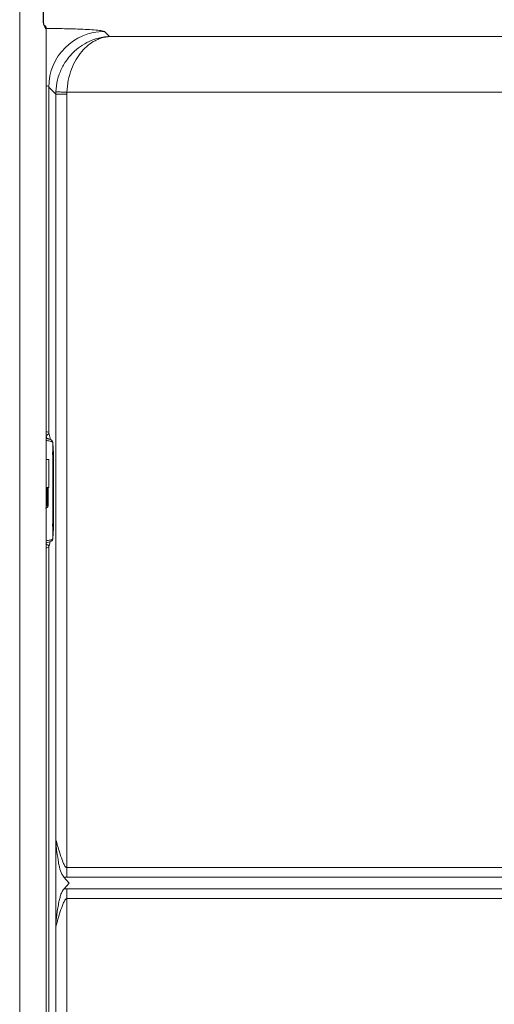
# Model space of a CAD drawing. Extents: x 273.4 to 344.6, y 156.2 to 194.8.
# Drawn here: x 330.7 to 334, y 160.6 to 167.6 of the extents above; entities that cross this region are included whole.
import ezdxf

# ---------------------------------------------------------------- set-up
doc = ezdxf.new("R2010")
doc.units = 0
doc.header["$MEASUREMENT"] = 0
doc.layers.get('0').update_dxf_attribs({"lineweight": 0})

msp = doc.modelspace()

# ---------------------------------------------------------------- linework, layer by layer
at = {"color": 18, "lineweight": 0, "true_color": 0x000000}
for p, q in [((330.6615, 158.2312), (330.6615, 169.296)), ((330.8278, 167.548), (330.8278, 169.2881)), ((330.8298, 167.548), (330.8298, 169.2881)), ((330.8278, 167.548), (330.8298, 167.548)), ((330.8481, 167.505), (330.8441, 167.5072)), ((330.8481, 167.505), (330.8481, 158.2306)), ((331.2601, 167.4806), (331.2963, 167.4444)), ((331.2963, 167.4444), (334.2919, 167.4444)), ((330.8668, 164.6481), (330.8668, 167.0873)), ((330.8668, 167.0873), (330.9161, 167.038)), ((330.9161, 167.038), (330.9161, 161.7825)), ((330.9948, 161.5788), (330.9948, 167.038)), ((330.9951, 167.0511), (334.0952, 167.0511)), ((330.8789, 164.5997), (330.8668, 164.6481)), ((330.8481, 164.6277), (330.8528, 164.6089)), ((330.8955, 164.5798), (330.8947, 164.5847)), ((330.8993, 164.5024), (330.8955, 164.5798)), ((330.8955, 164.5788), (330.8955, 164.5798)), ((330.8955, 164.5788), (330.8955, 163.8997)), ((330.8993, 164.5014), (330.8955, 164.5788)), ((330.8993, 164.5014), (330.8993, 164.5024)), ((330.8677, 164.4593), (330.8481, 164.4593)), ((330.9009, 164.1653), (330.9009, 164.3132)), ((330.8677, 164.2625), (330.8481, 164.2625)), ((330.8482, 164.2625), (330.8482, 164.1324)), ((330.856, 164.2625), (330.856, 164.1324)), ((330.8617, 164.2625), (330.8617, 164.1324)), ((330.856, 164.1324), (330.8482, 164.1324)), ((330.8617, 164.1324), (330.856, 164.1324)), ((330.8955, 163.8997), (330.8993, 163.9771)), ((330.8955, 163.8987), (330.8993, 163.9762)), ((330.8993, 163.9771), (330.8993, 163.9762)), ((330.8505, 163.8714), (330.8481, 163.8618)), ((330.8668, 163.8414), (330.8761, 163.8787)), ((330.8955, 163.8987), (330.8955, 163.8997)), ((330.8668, 159.53), (330.8668, 163.8414)), ((330.9161, 161.7825), (330.9161, 161.1558)), ((330.9948, 161.5788), (330.9948, 161.5103)), ((337.5923, 161.5788), (330.9948, 161.5788)), ((331.0111, 161.4692), (330.9737, 161.5111)), ((330.9948, 161.5103), (337.5923, 161.5103)), ((330.9737, 161.4273), (331.0111, 161.4692)), ((330.9948, 161.4281), (330.9948, 161.3596)), ((337.5923, 161.4281), (330.9948, 161.4281)), ((330.9948, 161.3596), (337.5923, 161.3596)), ((330.9948, 158.3196), (330.9948, 161.3596)), ((330.9161, 158.3196), (330.9161, 161.1558))]:
    msp.add_line(p, q, dxfattribs=at)
for points in [[(330.8328, 167.5255), (330.833, 167.5257), (330.8328, 167.5272), (330.8321, 167.53), (330.8312, 167.5344), (330.8303, 167.5405), (330.8298, 167.548)], [(330.8424, 167.5077), (330.8413, 167.5146), (330.8375, 167.5211), (330.8316, 167.5255), (330.8315, 167.5255)], [(330.8389, 167.5204), (330.8357, 167.5232), (330.8323, 167.5253)], [(330.848, 167.5053), (330.8474, 167.5098), (330.846, 167.5137), (330.8415, 167.5198), (330.8326, 167.5248)], [(330.8441, 167.5072), (330.8441, 167.5072), (330.8441, 167.5073), (330.844, 167.5074), (330.844, 167.5076), (330.8439, 167.5087), (330.8437, 167.5104), (330.8422, 167.5153), (330.8389, 167.5204)], [(330.8441, 167.5072), (330.8431, 167.5075), (330.8424, 167.5077)], [(330.9165, 167.0544), (330.9162, 167.0452), (330.9161, 167.038)], [(330.9948, 167.038), (330.9949, 167.0453), (330.9951, 167.0511)], [(330.8668, 164.6481), (330.8653, 164.6409), (330.8612, 164.6347), (330.8551, 164.6305), (330.8478, 164.6288)], [(330.9009, 164.3132), (330.9009, 164.3228), (330.901, 164.3312), (330.901, 164.3363), (330.9011, 164.3395)], [(330.9011, 164.3391), (330.9011, 164.3393), (330.9011, 164.3394), (330.9011, 164.3395)], [(330.9011, 164.139), (330.901, 164.1435), (330.9009, 164.1507), (330.9009, 164.1577), (330.9009, 164.1653)], [(330.8617, 164.1324), (330.8613, 164.1287), (330.8602, 164.1255), (330.8586, 164.1228), (330.8563, 164.1205), (330.8509, 164.1175), (330.8448, 164.1165)], [(330.9011, 164.1391), (330.9011, 164.1391), (330.9011, 164.1392), (330.9011, 164.1395)], [(330.8668, 163.8414), (330.8649, 163.8494), (330.8599, 163.856), (330.8542, 163.8594), (330.8478, 163.8607)]]:
    msp.add_lwpolyline(points, dxfattribs=at)
for points, knots in [([(330.8424, 167.5077), (330.841, 167.5085), (330.8395, 167.5094), (330.838, 167.5113), (330.8365, 167.5132), (330.8348, 167.5162), (330.8333, 167.5198), (330.8318, 167.5234), (330.8304, 167.5277), (330.8294, 167.5325), (330.8289, 167.5349), (330.8285, 167.5374), (330.8282, 167.5401), (330.828, 167.5427), (330.8279, 167.5453), (330.8278, 167.548)], [0, 0, 0, 0, 1, 1, 1, 2, 2, 2, 3, 3, 3, 4, 4, 4, 5, 5, 5, 5]), ([(330.8423, 167.5014), (330.8592, 167.5013), (330.8762, 167.5013), (330.8928, 167.5011), (330.9401, 167.5007), (330.9844, 167.4997), (331.0252, 167.4985), (331.066, 167.4973), (331.1033, 167.4959), (331.1352, 167.4943), (331.1602, 167.4931), (331.1819, 167.4917), (331.2001, 167.4902), (331.2182, 167.4887), (331.233, 167.4872), (331.2424, 167.4856), (331.2518, 167.484), (331.256, 167.4823), (331.2601, 167.4806)], [0, 0, 0, 0, 1, 1, 1, 2, 2, 2, 3, 3, 3, 4, 4, 4, 5, 5, 5, 6, 6, 6, 6]), ([(331.2963, 167.4444), (331.2801, 167.4432), (331.2639, 167.442), (331.2478, 167.4395), (331.2344, 167.4373), (331.221, 167.4342), (331.2077, 167.4304), (331.194, 167.4264), (331.1804, 167.4217), (331.1669, 167.4162), (331.1459, 167.4076), (331.1254, 167.397), (331.1055, 167.3844), (331.0857, 167.3717), (331.0665, 167.357), (331.0485, 167.3404), (331.0392, 167.3318), (331.0303, 167.3227), (331.0216, 167.313), (331.0135, 167.3039), (331.0056, 167.2943), (330.9981, 167.2842), (330.9827, 167.2634), (330.9689, 167.2407), (330.9571, 167.2163), (330.9452, 167.1918), (330.9353, 167.1657), (330.9288, 167.1384), (330.9224, 167.1112), (330.9194, 167.0828), (330.9165, 167.0544)], [0, 0, 0, 0, 1, 1, 1, 2, 2, 2, 3, 3, 3, 4, 4, 4, 5, 5, 5, 6, 6, 6, 7, 7, 7, 8, 8, 8, 9, 9, 9, 10, 10, 10, 10]), ([(330.9951, 167.0511), (330.9974, 167.0795), (330.9997, 167.1079), (331.0048, 167.1353), (331.01, 167.1626), (331.0179, 167.1888), (331.0273, 167.2133), (331.0367, 167.2379), (331.0476, 167.2607), (331.0598, 167.2816), (331.072, 167.3025), (331.0855, 167.3214), (331.0998, 167.3382), (331.1141, 167.3551), (331.1293, 167.3699), (331.145, 167.3827), (331.1607, 167.3955), (331.177, 167.4063), (331.1937, 167.4151), (331.2044, 167.4207), (331.2152, 167.4255), (331.2261, 167.4296), (331.2366, 167.4335), (331.2472, 167.4368), (331.2579, 167.439), (331.2706, 167.4418), (331.2835, 167.4431), (331.2963, 167.4444)], [0, 0, 0, 0, 1, 1, 1, 2, 2, 2, 3, 3, 3, 4, 4, 4, 5, 5, 5, 6, 6, 6, 7, 7, 7, 8, 8, 8, 9, 9, 9, 9]), ([(330.8668, 167.0873), (330.8653, 167.0902), (330.8638, 167.0931), (330.8564, 167.0956), (330.854, 167.0963), (330.851, 167.0971), (330.8481, 167.0978)], [0, 0, 0, 0, 1, 1, 1, 2, 2, 2, 2]), ([(330.9161, 167.038), (330.9177, 167.038), (330.9192, 167.038), (330.9231, 167.038), (330.9269, 167.038), (330.933, 167.038), (330.9403, 167.038), (330.9477, 167.038), (330.9562, 167.038), (330.9655, 167.038), (330.9747, 167.038), (330.9848, 167.038), (330.9948, 167.038)], [0, 0, 0, 0, 1, 1, 1, 2, 2, 2, 3, 3, 3, 4, 4, 4, 4]), ([(330.9951, 167.0511), (330.9839, 167.0516), (330.9727, 167.052), (330.9625, 167.0525), (330.9523, 167.0529), (330.9432, 167.0533), (330.9358, 167.0536), (330.9299, 167.0538), (330.9251, 167.054), (330.922, 167.0542), (330.919, 167.0543), (330.9177, 167.0543), (330.9165, 167.0544)], [0, 0, 0, 0, 1, 1, 1, 2, 2, 2, 3, 3, 3, 4, 4, 4, 4]), ([(330.8481, 164.6557), (330.8511, 164.6552), (330.8541, 164.6547), (330.8565, 164.6542), (330.8638, 164.6525), (330.8653, 164.6503), (330.8668, 164.6481)], [0, 0, 0, 0, 1, 1, 1, 2, 2, 2, 2]), ([(330.872, 164.6015), (330.871, 164.6028), (330.87, 164.6041), (330.8674, 164.6052), (330.8634, 164.607), (330.8557, 164.6085), (330.8481, 164.61)], [0, 0, 0, 0, 1, 1, 1, 2, 2, 2, 2]), ([(330.8938, 164.5867), (330.8917, 164.5901), (330.8896, 164.5935), (330.8837, 164.5967), (330.8807, 164.5983), (330.8768, 164.5999), (330.8724, 164.6014), (330.8681, 164.6029), (330.8633, 164.6043), (330.8577, 164.6056), (330.8546, 164.6063), (330.8513, 164.607), (330.8481, 164.6076)], [0, 0, 0, 0, 1, 1, 1, 2, 2, 2, 3, 3, 3, 4, 4, 4, 4]), ([(330.8955, 164.5788), (330.8936, 164.5811), (330.8917, 164.5833), (330.8863, 164.5855), (330.8809, 164.5876), (330.8721, 164.5897), (330.8608, 164.5913), (330.8568, 164.5919), (330.8524, 164.5924), (330.8481, 164.5929)], [0, 0, 0, 0, 1, 1, 1, 2, 2, 2, 3, 3, 3, 3]), ([(330.8985, 164.3409), (330.8984, 164.346), (330.8984, 164.3511), (330.8984, 164.3561), (330.898, 164.393), (330.8971, 164.4267), (330.8959, 164.4542), (330.895, 164.4756), (330.894, 164.4933), (330.8929, 164.5109)], [0, 0, 0, 0, 1, 1, 1, 2, 2, 2, 3, 3, 3, 3]), ([(330.9011, 164.3395), (330.901, 164.3618), (330.9009, 164.384), (330.9007, 164.4036), (330.9006, 164.4239), (330.9004, 164.4414), (330.9003, 164.4562), (330.9001, 164.4679), (330.9, 164.4778), (330.8998, 164.4851), (330.8997, 164.4923), (330.8995, 164.4968), (330.8993, 164.5014)], [0, 0, 0, 0, 1, 1, 1, 2, 2, 2, 3, 3, 3, 4, 4, 4, 4]), ([(330.8677, 164.2625), (330.8677, 164.2639), (330.8677, 164.2654), (330.8677, 164.27), (330.8677, 164.2745), (330.8677, 164.2821), (330.8677, 164.2913), (330.8677, 164.3005), (330.8677, 164.3114), (330.8677, 164.3232), (330.8677, 164.3351), (330.8677, 164.348), (330.8677, 164.3609), (330.8677, 164.3738), (330.8677, 164.3867), (330.8677, 164.3986), (330.8677, 164.4104), (330.8677, 164.4213), (330.8677, 164.4305), (330.8677, 164.4397), (330.8677, 164.4473), (330.8677, 164.4518), (330.8677, 164.4564), (330.8677, 164.4578), (330.8677, 164.4593)], [0, 0, 0, 0, 1, 1, 1, 2, 2, 2, 3, 3, 3, 4, 4, 4, 5, 5, 5, 6, 6, 6, 7, 7, 7, 8, 8, 8, 8]), ([(330.8935, 163.9888), (330.8943, 164.0034), (330.8951, 164.018), (330.8959, 164.0354), (330.8971, 164.0624), (330.8981, 164.0964), (330.8984, 164.1334), (330.8984, 164.1353), (330.8984, 164.1372), (330.8984, 164.1392)], [0, 0, 0, 0, 1, 1, 1, 2, 2, 2, 3, 3, 3, 3]), ([(330.8993, 163.9771), (330.8995, 163.9834), (330.8997, 163.9897), (330.8999, 164), (330.9001, 164.0107), (330.9003, 164.0257), (330.9005, 164.0429), (330.9006, 164.0565), (330.9007, 164.0714), (330.9008, 164.0879), (330.9009, 164.104), (330.901, 164.1215), (330.9011, 164.139)], [0, 0, 0, 0, 1, 1, 1, 2, 2, 2, 3, 3, 3, 4, 4, 4, 4]), ([(330.8481, 163.8857), (330.8524, 163.8862), (330.8568, 163.8867), (330.8608, 163.8873), (330.8721, 163.8889), (330.8809, 163.8909), (330.8863, 163.8931), (330.8917, 163.8952), (330.8936, 163.8975), (330.8955, 163.8997)], [0, 0, 0, 0, 1, 1, 1, 2, 2, 2, 3, 3, 3, 3]), ([(330.8481, 163.8709), (330.8513, 163.8716), (330.8546, 163.8722), (330.8577, 163.8729), (330.8633, 163.8742), (330.8681, 163.8757), (330.8725, 163.8772), (330.8768, 163.8787), (330.8807, 163.8802), (330.8837, 163.8819), (330.8896, 163.8851), (330.8917, 163.8885), (330.8938, 163.8919)], [0, 0, 0, 0, 1, 1, 1, 2, 2, 2, 3, 3, 3, 4, 4, 4, 4]), ([(330.8668, 163.8414), (330.8653, 163.8392), (330.8638, 163.837), (330.8565, 163.8353), (330.8541, 163.8348), (330.8511, 163.8343), (330.8481, 163.8338)], [0, 0, 0, 0, 1, 1, 1, 2, 2, 2, 2]), ([(330.9161, 161.7825), (330.9161, 161.7805), (330.9161, 161.7785), (330.9161, 161.7766), (330.9161, 161.7746), (330.9162, 161.7727), (330.9162, 161.7709), (330.9163, 161.7678), (330.9164, 161.7649), (330.9166, 161.7619), (330.917, 161.7563), (330.9174, 161.7501), (330.918, 161.7439), (330.919, 161.7318), (330.9203, 161.7197), (330.9218, 161.7074), (330.9249, 161.6832), (330.9288, 161.6586), (330.9326, 161.6335), (330.938, 161.5986), (330.943, 161.5625), (330.9599, 161.5325), (330.964, 161.5251), (330.9688, 161.5181), (330.9737, 161.5111)], [0, 0, 0, 0, 1, 1, 1, 2, 2, 2, 3, 3, 3, 4, 4, 4, 5, 5, 5, 6, 6, 6, 7, 7, 7, 8, 8, 8, 8]), ([(330.9948, 161.5788), (330.9937, 161.5789), (330.9926, 161.579), (330.9916, 161.5794), (330.9904, 161.5798), (330.9893, 161.5805), (330.9883, 161.5813), (330.9855, 161.5835), (330.9833, 161.5862), (330.9814, 161.5891), (330.9764, 161.5963), (330.9728, 161.6043), (330.9694, 161.6123), (330.9655, 161.6217), (330.9619, 161.6311), (330.9585, 161.6406), (330.9549, 161.6507), (330.9515, 161.6608), (330.9482, 161.6708), (330.9428, 161.6876), (330.9377, 161.7042), (330.9329, 161.7204), (330.9285, 161.7351), (330.9244, 161.7494), (330.9209, 161.7624), (330.9196, 161.7672), (330.9184, 161.7718), (330.9176, 161.7754), (330.9169, 161.7782), (330.9165, 161.7803), (330.9161, 161.7825)], [0, 0, 0, 0, 1, 1, 1, 2, 2, 2, 3, 3, 3, 4, 4, 4, 5, 5, 5, 6, 6, 6, 7, 7, 7, 8, 8, 8, 9, 9, 9, 10, 10, 10, 10]), ([(330.9948, 161.5103), (330.9909, 161.5103), (330.9869, 161.5104), (330.983, 161.5105), (330.9799, 161.5107), (330.9768, 161.5109), (330.9737, 161.5111)], [0, 0, 0, 0, 1, 1, 1, 2, 2, 2, 2]), ([(330.9161, 161.1558), (330.9161, 161.1578), (330.9161, 161.1598), (330.9161, 161.1617), (330.9162, 161.1699), (330.9166, 161.1765), (330.9171, 161.1839), (330.9175, 161.189), (330.918, 161.1945), (330.9185, 161.2), (330.9189, 161.2048), (330.9194, 161.2096), (330.9199, 161.2144), (330.9205, 161.2199), (330.9212, 161.2254), (330.9219, 161.2309), (330.923, 161.2404), (330.9242, 161.25), (330.9256, 161.2596), (330.9277, 161.2747), (330.93, 161.2898), (330.9327, 161.3049), (330.9351, 161.3189), (330.9378, 161.333), (330.941, 161.3469), (330.9432, 161.3564), (330.9456, 161.3658), (330.9483, 161.3752), (330.9511, 161.3851), (330.9542, 161.3949), (330.9588, 161.4039), (330.9629, 161.4122), (330.9683, 161.4197), (330.9737, 161.4273)], [0, 0, 0, 0, 1, 1, 1, 2, 2, 2, 3, 3, 3, 4, 4, 4, 5, 5, 5, 6, 6, 6, 7, 7, 7, 8, 8, 8, 9, 9, 9, 10, 10, 10, 11, 11, 11, 11]), ([(330.9737, 161.4273), (330.9776, 161.4275), (330.9816, 161.4278), (330.9855, 161.4279), (330.9886, 161.428), (330.9917, 161.428), (330.9948, 161.4281)], [0, 0, 0, 0, 1, 1, 1, 2, 2, 2, 2]), ([(330.9161, 161.1558), (330.9167, 161.1588), (330.9173, 161.1618), (330.9183, 161.1658), (330.9193, 161.1698), (330.9206, 161.1749), (330.9221, 161.1802), (330.9243, 161.1885), (330.9268, 161.1971), (330.9293, 161.2059), (330.9351, 161.2257), (330.9415, 161.2466), (330.9483, 161.2676), (330.9546, 161.2872), (330.9613, 161.3068), (330.9694, 161.326), (330.9728, 161.334), (330.9764, 161.342), (330.9814, 161.3493), (330.9835, 161.3523), (330.9857, 161.3552), (330.9887, 161.3574), (330.9897, 161.3581), (330.9907, 161.3587), (330.9918, 161.359), (330.9927, 161.3593), (330.9938, 161.3594), (330.9948, 161.3596)], [0, 0, 0, 0, 1, 1, 1, 2, 2, 2, 3, 3, 3, 4, 4, 4, 5, 5, 5, 6, 6, 6, 7, 7, 7, 8, 8, 8, 9, 9, 9, 9])]:
    msp.add_open_spline(points, degree=3, knots=knots, dxfattribs=at)
for points in [[(331.2601, 167.4806), (331.0431, 167.4802), (330.8673, 167.3043), (330.8668, 167.0873)], [(330.884, 163.8821), (330.8907, 163.885), (330.8951, 163.8915), (330.8955, 163.8987)]]:
    msp.add_open_spline(points, degree=3, dxfattribs=at)

doc.saveas('drawing.dxf')
